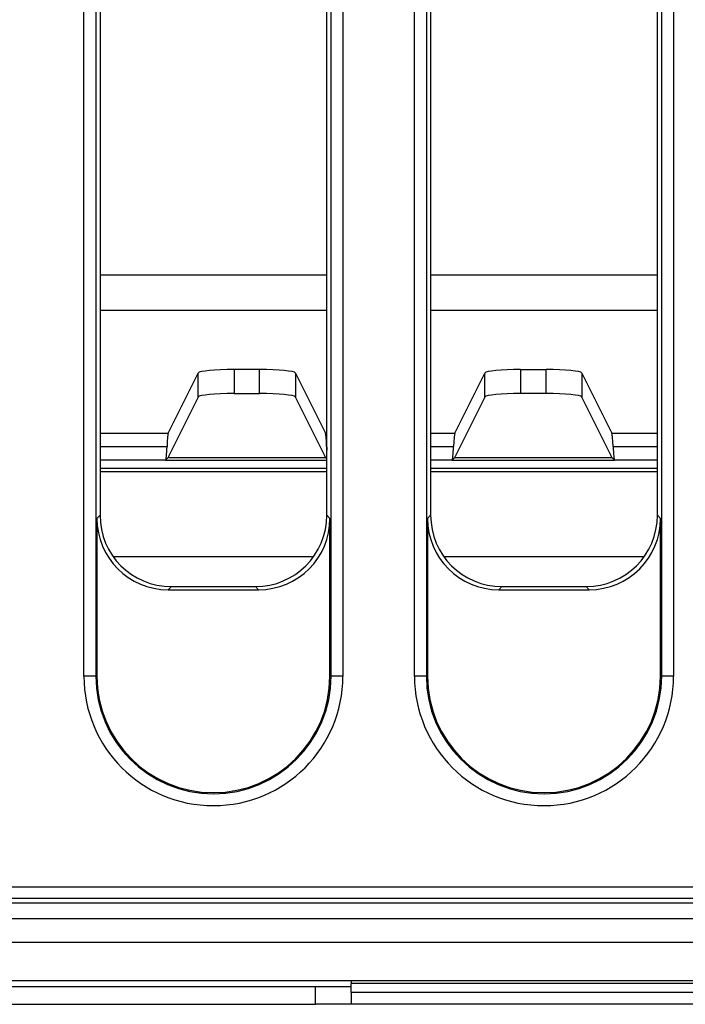
# Model space of a CAD drawing. Units: millimetres. Extents: x 6 to 419, y -29 to 291.
# Drawn here: x 66 to 77, y 38 to 54 of the extents above; entities that cross this region are included whole.
import ezdxf

# ---------------------------------------------------------------- set-up
doc = ezdxf.new("R2010")
doc.units = ezdxf.units.MM

msp = doc.modelspace()

# ---------------------------------------------------------------- linework, layer by layer
at = {"color": 7, "linetype": 'Continuous', "lineweight": 25}
for p, q in [((66.774516, 43.335497), (66.774516, 62.711579)), ((66.973755, 62.711579), (66.973755, 43.335497)), ((70.916787, 43.335497), (70.916787, 62.711579)), ((71.116025, 62.711579), (71.116025, 43.335497)), ((72.314516, 43.335497), (72.314516, 62.711579)), ((72.513755, 62.711579), (72.513755, 43.335497)), ((76.456787, 43.335497), (76.456787, 62.711579)), ((76.656025, 62.711579), (76.656025, 43.335497)), ((67.045271, 62.640063), (67.045271, 46.030931)), ((70.845271, 46.030931), (70.845271, 62.640063)), ((72.585271, 62.640063), (72.585271, 46.030931)), ((76.385271, 46.030931), (76.385271, 62.640063)), ((68.189475, 47.406831), (68.691766, 48.41418)), ((68.691766, 48.012139), (68.691766, 48.41418)), ((69.719597, 48.473942), (69.290944, 48.473942)), ((69.290944, 48.473942), (69.290944, 48.071901)), ((69.719597, 48.071901), (69.719597, 48.473942)), ((70.318775, 48.41418), (70.318775, 48.012139)), ((70.318775, 48.41418), (70.821066, 47.406831)), ((72.989475, 47.406831), (73.491766, 48.41418)), ((73.491766, 48.012139), (73.491766, 48.41418)), ((74.090944, 48.473942), (74.519597, 48.473942)), ((74.090944, 48.473942), (74.090944, 48.071901)), ((74.519597, 48.071901), (74.519597, 48.473942)), ((75.118775, 48.41418), (75.118775, 48.012139)), ((75.118775, 48.41418), (75.621066, 47.406831)), ((69.290944, 48.071901), (69.719597, 48.071901)), ((74.519597, 48.071901), (74.090944, 48.071901)), ((68.691766, 48.012139), (68.195053, 47.015976)), ((70.815488, 47.015976), (70.318775, 48.012139)), ((73.491766, 48.012139), (72.995053, 47.015976)), ((75.615488, 47.015976), (75.118775, 48.012139)), ((68.183472, 46.993699), (68.14508, 46.955306)), ((70.827069, 46.993699), (68.183472, 46.993699)), ((70.827069, 46.993699), (70.845271, 46.975497)), ((72.983472, 46.993699), (72.94508, 46.955306)), ((72.94508, 46.955306), (75.665462, 46.955306)), ((75.627069, 46.993699), (72.983472, 46.993699)), ((75.627069, 46.993699), (75.665462, 46.955306)), ((66.992777, 45.978437), (67.045271, 46.030931)), ((66.992777, 45.978437), (66.992777, 43.335497)), ((70.845271, 46.030931), (70.897764, 45.978437)), ((70.897764, 43.335497), (70.897764, 45.978437)), ((72.532777, 45.978437), (72.585271, 46.030931)), ((72.532777, 45.978437), (72.532777, 43.335497)), ((76.385271, 46.030931), (76.437764, 45.978437)), ((76.437764, 43.335497), (76.437764, 45.978437)), ((70.623039, 45.335497), (67.267502, 45.335497)), ((76.163039, 45.335497), (72.807502, 45.335497)), ((68.240704, 44.835497), (68.188211, 44.783004)), ((68.188211, 44.783004), (69.70233, 44.783004)), ((68.240704, 44.835497), (69.649837, 44.835497)), ((69.70233, 44.783004), (69.649837, 44.835497)), ((73.780704, 44.835497), (73.728211, 44.783004)), ((73.728211, 44.783004), (75.24233, 44.783004)), ((73.780704, 44.835497), (75.189837, 44.835497)), ((75.24233, 44.783004), (75.189837, 44.835497)), ((66.973755, 43.335497), (66.774516, 43.335497)), ((66.992777, 43.335497), (66.973755, 43.335497)), ((70.897764, 43.335497), (70.916787, 43.335497)), ((71.116025, 43.335497), (70.916787, 43.335497)), ((72.513755, 43.335497), (72.314516, 43.335497)), ((72.532777, 43.335497), (72.513755, 43.335497)), ((76.437764, 43.335497), (76.456787, 43.335497)), ((76.656025, 43.335497), (76.456787, 43.335497)), ((61.328901, 39.806252), (140.435277, 39.806252)), ((140.435277, 39.607013), (61.328901, 39.607013)), ((61.165752, 39.535497), (140.506793, 39.535497)), ((41.205271, 39.275497), (141.105271, 39.275497)), ((41.205271, 38.875497), (141.105271, 38.875497)), ((41.205271, 38.235497), (141.105271, 38.235497)), ((61.705271, 38.135497), (70.655271, 38.135497)), ((70.655271, 37.835497), (70.655271, 38.135497)), ((70.655271, 38.135497), (71.255271, 38.135497)), ((71.255271, 38.235497), (71.255271, 38.185497)), ((77.255271, 38.185497), (71.255271, 38.185497)), ((71.255271, 38.035497), (71.255271, 38.185497)), ((77.255271, 38.035497), (71.255271, 38.035497)), ((71.255271, 38.035497), (71.255271, 37.835497)), ((61.705271, 37.835497), (70.655271, 37.835497)), ((71.255271, 37.835497), (70.655271, 37.835497)), ((77.255271, 37.835497), (71.255271, 37.835497))]:
    msp.add_line(p, q, dxfattribs=at)
at = {"color": 8, "linetype": 'Continuous', "lineweight": 25}
for p, q in [((67.045271, 50.05811), (70.845271, 50.05811)), ((72.585271, 50.05811), (76.385271, 50.05811)), ((70.845271, 49.461397), (67.045271, 49.461397)), ((76.385271, 49.461397), (72.585271, 49.461397)), ((67.045271, 47.406831), (68.189475, 47.406831)), ((70.821066, 47.406831), (70.845271, 47.406831)), ((72.585271, 47.406831), (72.989475, 47.406831)), ((75.621066, 47.406831), (76.385271, 47.406831)), ((67.045271, 47.182301), (68.168098, 47.182301)), ((70.842443, 47.182301), (70.845271, 47.182301)), ((72.585271, 47.182301), (72.968098, 47.182301)), ((75.642443, 47.182301), (76.385271, 47.182301)), ((68.14508, 46.955306), (67.045271, 46.955306)), ((68.14508, 46.955306), (70.845271, 46.955306)), ((72.94508, 46.955306), (72.585271, 46.955306)), ((76.385271, 46.955306), (75.665462, 46.955306)), ((67.045271, 46.818477), (70.845271, 46.818477)), ((70.845271, 46.758559), (67.045271, 46.758559)), ((72.585271, 46.818477), (76.385271, 46.818477)), ((76.385271, 46.758559), (72.585271, 46.758559))]:
    msp.add_line(p, q, dxfattribs=at)
at = {"color": 7, "linetype": 'Continuous', "lineweight": 25}
for centre, radius in [((68.945271, 43.335497), 2.170755), ((68.945271, 43.335497), 1.971516), ((68.945271, 43.335497), 1.952493), ((74.485271, 43.335497), 2.170755), ((74.485271, 43.335497), 1.971516), ((74.485271, 43.335497), 1.952493)]:
    msp.add_arc(centre, radius, 180, 0, dxfattribs=at)
for centre, major_axis, ratio, start_param, end_param in [((69.290944, 48.41088), (0.6, 0), 0.105104235, 1.570796327, 3.089232776), ((69.719597, 48.41088), (0.6, 0), 0.105104235, 0.052359878, 1.570796327), ((74.090944, 48.41088), (0.6, 0), 0.105104235, 1.570796327, 3.089232776), ((74.519597, 48.41088), (0.6, 0), 0.105104235, 0.052359878, 1.570796327), ((69.290944, 48.008838), (0.6, 0), 0.105104235, 1.570796327, 3.089232776), ((69.719597, 48.008838), (0.6, 0), 0.105104235, 0.052359878, 1.570796327), ((74.090944, 48.008838), (0.6, 0), 0.105104235, 1.570796327, 3.089232776), ((74.519597, 48.008838), (0.6, 0), 0.105104235, 0.052359878, 1.570796327), ((68.192762, 46.810118), (0, 0.6), 0.052407779, 0.104719755, 0.901665081), ((70.817779, 46.810118), (0, 0.6), 0.052407779, 5.381520226, 6.178465552), ((72.992762, 46.810118), (0, 0.6), 0.052407779, 0.104719755, 0.901665081), ((75.617779, 46.810118), (0, 0.6), 0.052407779, 5.381520226, 6.178465552), ((68.143434, 47.554484), (0, 0.6), 0.052407779, 3.193952531, 4.043257735), ((70.867107, 47.554484), (0, 0.6), 0.052407779, 2.239927573, 2.373942172), ((72.943434, 47.554484), (0, 0.6), 0.052407779, 3.193952531, 4.043257735), ((75.667107, 47.554484), (0, 0.6), 0.052407779, 2.239927573, 3.089232776), ((68.197244, 46.618167), (0, 0.4), 0.052407779, 0.104719755, 0.351583422), ((70.813297, 46.618167), (0, 0.4), 0.052407779, 5.931601885, 6.178465552), ((72.997244, 46.618167), (0, 0.4), 0.052407779, 0.104719755, 0.351583422), ((75.613297, 46.618167), (0, 0.4), 0.052407779, 5.931601885, 6.178465552), ((68.197361, 45.987588), (-0.854998, -0.854998), 0.992432509, 5.501585242, 7.064785372), ((68.249854, 46.040081), (-0.854998, -0.854998), 0.992432509, 5.501585242, 7.064785372), ((69.640687, 46.040081), (0.854998, -0.854998), 0.992432509, 5.501585242, 7.064785372), ((69.69318, 45.987588), (0.854998, -0.854998), 0.992432509, 5.501585242, 7.064785372), ((73.737361, 45.987588), (-0.854998, -0.854998), 0.992432509, 5.501585242, 7.064785372), ((73.789854, 46.040081), (-0.854998, -0.854998), 0.992432509, 5.501585242, 7.064785372), ((75.180687, 46.040081), (0.854998, -0.854998), 0.992432509, 5.501585242, 7.064785372), ((75.23318, 45.987588), (0.854998, -0.854998), 0.992432509, 5.501585242, 7.064785372)]:
    msp.add_ellipse(centre, major_axis=major_axis, ratio=ratio, start_param=start_param, end_param=end_param, dxfattribs=at)

doc.saveas('drawing.dxf')
